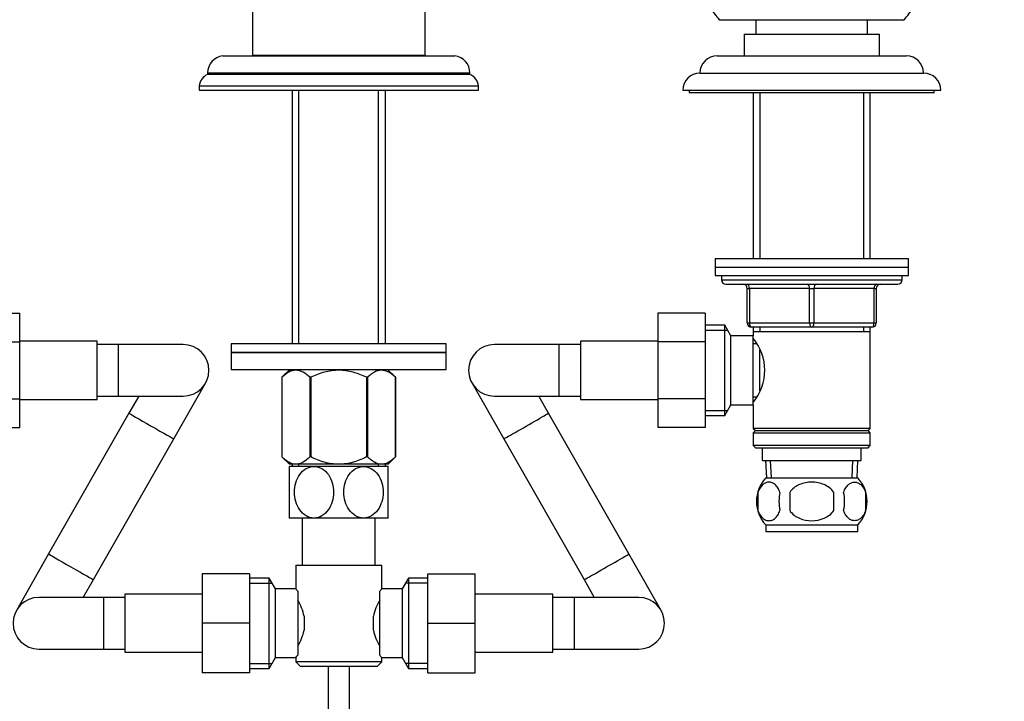
# Model space of a CAD drawing. Units: millimetres. Extents: x 0 to 1478, y 0 to 1765.
# Drawn here: x 639 to 868, y 1007 to 1165 of the extents above; entities that cross this region are included whole.
import ezdxf
from ezdxf import colors
from ezdxf.entities.mleader import LeaderData, LeaderLine
from ezdxf.math import Vec2, Vec3

# ---------------------------------------------------------------- set-up
doc = ezdxf.new("R2010")
doc.units = ezdxf.units.MM
doc.layers.add('DV1_Défaut', color=7, linetype='Continuous')
doc.layers.add('Défaut', color=7, linetype='Continuous')

# ---------------------------------------------------------------- blocks, each defined once
blk = doc.blocks.new('_DOT')
at = {"color": 0}
blk.add_line((0, 0), (-1, 0), dxfattribs=at)
at = {"color": 0, "const_width": 0.333}
blk.add_lwpolyline([(-0.1665, 0, 1), (0.1665, 0, 1)], format="xyb", close=True, dxfattribs=at)
blk = doc.blocks.new('SE')
at = {"layer": 'DV1_Défaut', "color": 7, "linetype": 'Continuous'}
for p, q in [((693.69, 1156.85), (693.69, 1180.15)), ((733.69, 1180.15), (733.69, 1156.85)), ((802.19, 1165.15), (845.19, 1165.15)), ((810.69, 1165.15), (810.69, 1161.75)), ((836.69, 1161.75), (836.69, 1165.15)), ((807.94, 1161.75), (839.44, 1161.75)), ((807.94, 1161.75), (807.94, 1156.75)), ((839.44, 1156.75), (839.44, 1161.75)), ((686.7, 1156.75), (740.68, 1156.75)), ((733.69, 1156.85), (693.69, 1156.85)), ((702.84, 1156.85), (702.84, 1156.75)), ((704.42, 1156.75), (704.42, 1156.85)), ((711.19, 1156.85), (711.19, 1156.75)), ((716.19, 1156.75), (716.19, 1156.85)), ((722.95, 1156.75), (722.95, 1156.85)), ((724.54, 1156.75), (724.54, 1156.85)), ((801.69, 1156.75), (845.69, 1156.75)), ((683.19, 1152.78), (744.19, 1152.78)), ((683.19, 1152.78), (683.19, 1152.45)), ((683.19, 1152.45), (744.19, 1152.45)), ((744.19, 1152.45), (744.19, 1152.78)), ((797.69, 1152.75), (849.69, 1152.75)), ((681.19, 1149.75), (746.19, 1149.75)), ((681.19, 1149.75), (681.19, 1148.75)), ((746.19, 1148.75), (746.19, 1149.75)), ((681.19, 1148.75), (746.19, 1148.75)), ((702.84, 1148.75), (702.84, 1089.8)), ((704.42, 1089.8), (704.42, 1148.75)), ((722.95, 1089.8), (722.95, 1148.75)), ((724.54, 1089.8), (724.54, 1148.75)), ((793.69, 1148.75), (853.69, 1148.75)), ((795.19, 1148.75), (795.19, 1148.25)), ((795.19, 1148.25), (852.19, 1148.25)), ((810.09, 1148.25), (810.09, 1109.65)), ((811.63, 1148.25), (811.63, 1109.65)), ((835.75, 1148.25), (835.75, 1109.65)), ((837.29, 1109.65), (837.29, 1148.25)), ((852.19, 1148.25), (852.19, 1148.75)), ((801.19, 1109.65), (846.19, 1109.65)), ((801.19, 1109.65), (801.19, 1107.65)), ((846.19, 1107.65), (846.19, 1109.65)), ((801.19, 1107.65), (846.19, 1107.65)), ((801.19, 1107.65), (846.19, 1107.65)), ((801.19, 1107.65), (801.19, 1105.65)), ((846.19, 1105.65), (846.19, 1107.65)), ((801.19, 1105.65), (846.19, 1105.65)), ((802.69, 1105.65), (802.69, 1104.65)), ((802.69, 1104.65), (844.69, 1104.65)), ((844.69, 1104.65), (844.69, 1105.65)), ((803.69, 1103.65), (843.69, 1103.65)), ((808.69, 1102.65), (809.19, 1102.65)), ((808.69, 1094.65), (808.69, 1102.65)), ((823.19, 1102.65), (809.19, 1102.65)), ((809.19, 1102.65), (809.19, 1094.65)), ((823.19, 1102.65), (824.19, 1102.65)), ((823.19, 1094.65), (823.19, 1102.65)), ((838.19, 1102.65), (824.19, 1102.65)), ((824.19, 1102.65), (824.19, 1094.65)), ((838.19, 1102.65), (838.69, 1102.65)), ((838.19, 1094.65), (838.19, 1102.65)), ((838.69, 1102.65), (838.69, 1094.65)), ((628.49, 1096.93), (639.49, 1096.93)), ((639.49, 1090.29), (639.49, 1096.93)), ((787.89, 1096.93), (787.89, 1090.29)), ((798.89, 1096.93), (787.89, 1096.93)), ((798.89, 1096.93), (798.89, 1090.29)), ((808.69, 1094.65), (809.19, 1094.65)), ((809.19, 1094.65), (823.19, 1094.65)), ((823.19, 1094.65), (824.19, 1094.65)), ((824.19, 1094.65), (838.19, 1094.65)), ((838.19, 1094.65), (838.69, 1094.65)), ((803.45, 1094.15), (798.89, 1094.15)), ((798.89, 1092.96), (804.13, 1092.96)), ((803.45, 1073.15), (803.45, 1094.15)), ((804.89, 1091.65), (803.45, 1094.15)), ((823.69, 1093.65), (809.69, 1093.65)), ((810.09, 1093.65), (810.09, 1092.65)), ((810.09, 1092.65), (810.09, 1091.65)), ((810.09, 1092.65), (837.29, 1092.65)), ((811.63, 1093.65), (811.63, 1092.65)), ((837.69, 1093.65), (823.69, 1093.65)), ((835.75, 1093.65), (835.75, 1092.65)), ((837.29, 1092.65), (837.29, 1093.65)), ((837.29, 1070.15), (837.29, 1092.65)), ((628.49, 1090.29), (639.49, 1090.29)), ((657.49, 1090.4), (639.49, 1090.4)), ((639.49, 1076.98), (639.49, 1090.29)), ((657.49, 1076.9), (657.49, 1090.4)), ((769.89, 1090.4), (769.89, 1076.9)), ((787.89, 1090.4), (769.89, 1090.4)), ((787.89, 1090.29), (787.89, 1077.01)), ((798.89, 1090.29), (787.89, 1090.29)), ((798.89, 1090.29), (798.89, 1077.01)), ((804.89, 1075.65), (804.89, 1091.65)), ((810.09, 1091.65), (804.89, 1091.65)), ((810.09, 1075.65), (810.09, 1091.65)), ((662.49, 1089.65), (657.49, 1089.65)), ((662.49, 1077.65), (662.49, 1089.65)), ((677.49, 1089.65), (662.49, 1089.65)), ((738.69, 1089.8), (688.69, 1089.8)), ((688.69, 1089.8), (688.69, 1087.8)), ((738.69, 1087.8), (688.69, 1087.8)), ((688.69, 1087.8), (738.69, 1087.8)), ((688.69, 1087.8), (688.69, 1083.8)), ((738.69, 1087.8), (738.69, 1089.8)), ((738.69, 1083.8), (738.69, 1087.8)), ((764.89, 1089.65), (749.89, 1089.65)), ((764.89, 1089.65), (764.89, 1077.65)), ((769.89, 1089.65), (764.89, 1089.65)), ((810.87, 1089.8), (810.09, 1089.8)), ((811.59, 1078.87), (811.59, 1088.39)), ((688.69, 1083.8), (738.69, 1083.8)), ((702.33, 1083.8), (700.49, 1082.02)), ((726.89, 1082.02), (725.05, 1083.8)), ((700.49, 1082.02), (700.49, 1063.51)), ((700.49, 1082.02), (700.49, 1082.02)), ((700.49, 1082.02), (700.49, 1063.51)), ((706.97, 1082.02), (706.97, 1063.51)), ((707.21, 1082.02), (706.97, 1082.02)), ((707.21, 1082.02), (707.21, 1063.51)), ((720.17, 1082.02), (720.17, 1063.51)), ((720.41, 1082.02), (720.17, 1082.02)), ((720.41, 1082.02), (720.41, 1063.51)), ((726.89, 1082.02), (726.89, 1063.51)), ((726.89, 1082.02), (726.89, 1082.02)), ((726.89, 1063.51), (726.89, 1082.02)), ((675.32, 1067.74), (682.7, 1080.68)), ((744.68, 1080.68), (752.06, 1067.74)), ((628.49, 1076.98), (639.49, 1076.98)), ((639.49, 1070.39), (639.49, 1076.98)), ((639.49, 1076.9), (657.49, 1076.9)), ((657.49, 1077.65), (662.49, 1077.65)), ((662.49, 1077.65), (677.49, 1077.65)), ((667.16, 1077.65), (664.9, 1073.69)), ((749.89, 1077.65), (764.89, 1077.65)), ((762.48, 1073.69), (760.22, 1077.65)), ((764.89, 1077.65), (769.89, 1077.65)), ((769.89, 1076.9), (787.89, 1076.9)), ((787.89, 1077.01), (787.89, 1070.39)), ((798.89, 1077.01), (787.89, 1077.01)), ((798.89, 1077.01), (798.89, 1070.39)), ((810.09, 1077.5), (810.87, 1077.5)), ((798.89, 1074.33), (804.13, 1074.33)), ((803.45, 1073.15), (804.89, 1075.65)), ((804.89, 1075.65), (810.09, 1075.65)), ((810.09, 1075.65), (810.09, 1070.15)), ((664.9, 1073.69), (646.22, 1040.95)), ((781.16, 1040.95), (762.48, 1073.69)), ((798.89, 1073.15), (803.45, 1073.15)), ((628.49, 1070.39), (639.49, 1070.39)), ((798.89, 1070.39), (787.89, 1070.39)), ((837.29, 1070.15), (810.09, 1070.15)), ((810.09, 1070.15), (810.59, 1069.65)), ((810.59, 1069.65), (810.09, 1069.15)), ((810.59, 1069.65), (836.79, 1069.65)), ((836.79, 1069.65), (837.29, 1070.15)), ((837.29, 1069.15), (836.79, 1069.65)), ((656.64, 1035), (675.32, 1067.74)), ((752.06, 1067.74), (770.74, 1035)), ((810.09, 1069.15), (837.29, 1069.15)), ((810.09, 1069.15), (810.09, 1066.15)), ((837.29, 1066.15), (837.29, 1069.15)), ((837.29, 1066.15), (810.09, 1066.15)), ((810.09, 1066.15), (810.59, 1065.65)), ((810.59, 1065.65), (836.79, 1065.65)), ((812.19, 1065.65), (812.19, 1062.65)), ((835.19, 1062.65), (835.19, 1065.65)), ((836.79, 1065.65), (837.29, 1066.15)), ((700.49, 1063.51), (700.49, 1063.51)), ((700.49, 1063.51), (702.2, 1061.8)), ((707.21, 1063.51), (706.97, 1063.51)), ((720.41, 1063.51), (720.17, 1063.51)), ((725.18, 1061.8), (726.89, 1063.51)), ((726.89, 1063.51), (726.89, 1063.51)), ((812.19, 1062.65), (835.19, 1062.65)), ((812.97, 1062.65), (813.14, 1058.65)), ((814.3, 1058.7), (814.13, 1062.65)), ((833.07, 1058.7), (833.25, 1062.65)), ((834.23, 1058.65), (834.41, 1062.65)), ((707.94, 1061.3), (702.19, 1061.3)), ((702.19, 1061.3), (702.19, 1049.3)), ((725.18, 1061.8), (702.2, 1061.8)), ((702.84, 1061.8), (702.84, 1061.3)), ((704.42, 1061.3), (704.42, 1061.8)), ((719.44, 1061.3), (707.94, 1061.3)), ((725.19, 1061.3), (719.44, 1061.3)), ((722.95, 1061.3), (722.95, 1061.8)), ((724.54, 1061.3), (724.54, 1061.8)), ((725.19, 1049.3), (725.19, 1061.3)), ((812.99, 1058.65), (834.39, 1058.65)), ((811.17, 1055.27), (811.17, 1051.07)), ((818.56, 1055.27), (818.56, 1051.07)), ((828.81, 1051.07), (828.81, 1055.27)), ((836.21, 1055.27), (836.21, 1051.07)), ((707.94, 1049.3), (702.19, 1049.3)), ((705.19, 1049.3), (705.19, 1038.35)), ((719.44, 1049.3), (707.94, 1049.3)), ((725.19, 1049.3), (719.44, 1049.3)), ((722.19, 1038.35), (722.19, 1049.3)), ((812.99, 1047.69), (834.39, 1047.69)), ((812.99, 1047.69), (812.99, 1046.15)), ((834.39, 1046.15), (834.39, 1047.69)), ((812.99, 1046.15), (834.39, 1046.15)), ((646.22, 1040.95), (638.73, 1027.82)), ((788.65, 1027.82), (781.16, 1040.95)), ((703.69, 1038.35), (723.69, 1038.35)), ((703.69, 1038.35), (703.69, 1032.85)), ((723.69, 1032.77), (723.69, 1038.35)), ((654.27, 1030.85), (656.64, 1035)), ((681.94, 1036.35), (681.94, 1024.88)), ((692.94, 1036.35), (681.94, 1036.35)), ((692.94, 1036.35), (692.94, 1024.88)), ((697.5, 1035.35), (692.94, 1035.35)), ((697.5, 1014.35), (697.5, 1035.35)), ((698.94, 1032.85), (697.5, 1035.35)), ((729.88, 1035.35), (728.44, 1032.85)), ((729.88, 1035.35), (729.88, 1014.35)), ((734.44, 1035.35), (729.88, 1035.35)), ((734.44, 1036.35), (745.44, 1036.35)), ((734.44, 1024.85), (734.44, 1036.35)), ((745.44, 1024.85), (745.44, 1036.35)), ((770.74, 1035), (773.11, 1030.85)), ((692.94, 1034.17), (698.18, 1034.17)), ((698.94, 1016.85), (698.94, 1032.85)), ((703.69, 1032.85), (698.94, 1032.85)), ((728.44, 1032.85), (723.62, 1032.85)), ((728.44, 1032.85), (728.44, 1016.85)), ((734.44, 1034.17), (729.2, 1034.17)), ((658.94, 1030.85), (643.94, 1030.85)), ((658.94, 1030.85), (658.94, 1018.85)), ((663.94, 1030.85), (658.94, 1030.85)), ((663.94, 1031.6), (663.94, 1018.1)), ((681.94, 1031.6), (663.94, 1031.6)), ((704.14, 1032.28), (704.14, 1017.42)), ((723.24, 1017.42), (723.24, 1032.28)), ((763.44, 1031.6), (745.44, 1031.6)), ((763.44, 1018.1), (763.44, 1031.6)), ((768.44, 1030.85), (763.44, 1030.85)), ((768.44, 1030.85), (768.44, 1018.85)), ((783.44, 1030.85), (768.44, 1030.85)), ((705.64, 1026.47), (705.64, 1023.23)), ((721.74, 1023.23), (721.74, 1026.47)), ((681.94, 1024.88), (681.94, 1013.35)), ((692.94, 1024.88), (681.94, 1024.88)), ((692.94, 1024.88), (692.94, 1013.35)), ((734.44, 1024.85), (745.44, 1024.85)), ((734.44, 1013.35), (734.44, 1024.85)), ((745.44, 1013.35), (745.44, 1024.85)), ((643.94, 1018.85), (658.94, 1018.85)), ((658.94, 1018.85), (663.94, 1018.85)), ((663.94, 1018.1), (681.94, 1018.1)), ((697.5, 1014.35), (698.94, 1016.85)), ((698.94, 1016.85), (703.75, 1016.85)), ((703.69, 1016.93), (703.69, 1015.85)), ((723.69, 1015.85), (723.69, 1016.85)), ((723.69, 1016.85), (728.44, 1016.85)), ((728.44, 1016.85), (729.88, 1014.35)), ((745.44, 1018.1), (763.44, 1018.1)), ((763.44, 1018.85), (768.44, 1018.85)), ((768.44, 1018.85), (783.44, 1018.85)), ((692.94, 1015.53), (698.18, 1015.53)), ((723.69, 1015.85), (703.69, 1015.85)), ((703.69, 1015.85), (704.69, 1014.85)), ((704.69, 1014.85), (722.69, 1014.85)), ((711.19, 1014.85), (711.19, 918.25)), ((716.19, 918.25), (716.19, 1014.85)), ((722.69, 1014.85), (723.69, 1015.85)), ((734.44, 1015.53), (729.2, 1015.53)), ((692.94, 1013.35), (681.94, 1013.35)), ((692.94, 1014.35), (697.5, 1014.35)), ((729.88, 1014.35), (734.44, 1014.35)), ((734.44, 1013.35), (745.44, 1013.35))]:
    blk.add_line(p, q, dxfattribs=at)
for centre, radius, start, end in [((823.69, 1183.86), 28.5, 214.1529, 221.0283), ((823.69, 1183.86), 28.5, 318.9717, 325.8471), ((687.19, 1152.78), 4, 97.0217, 180), ((740.19, 1152.78), 4, 0, 82.9783), ((801.69, 1152.75), 4, 90, 179.9825), ((845.69, 1152.75), 4, 0.0175, 90), ((684.66, 1149.27), 3.5, 114.7792, 172.1175), ((742.72, 1149.27), 3.5, 7.8825, 65.2208), ((797.69, 1148.75), 4, 90, 180), ((849.69, 1148.75), 4, 0, 90), ((803.69, 1104.65), 1, 180, 270), ((843.69, 1104.65), 1, 270, 0), ((807.69, 1102.65), 1, 0, 90), ((839.69, 1102.65), 1, 90, 180), ((809.69, 1094.65), 1, 180, 270), ((837.69, 1094.65), 1, 270, 0), ((800.99, 1083.65), 11.76, 320.6571, 39.3429), ((677.49, 1083.65), 6, 0, 90), ((749.89, 1083.65), 6, 90, 270), ((677.49, 1083.65), 6, 270, 0), ((818.82, 1053.17), 8, 136.7732, 223.2268), ((828.56, 1053.17), 8, 316.7732, 43.2268), ((819.64, 1053.17), 8.73, 166.0789, 193.9211), ((826.11, 1053.17), 10.04, 167.9213, 192.0787), ((822.17, 1053.17), 9.16, 346.7403, 13.2597), ((828.04, 1053.17), 8.44, 345.5825, 14.4175), ((766.06, 998.95), 54.26, 141.3343, 142.1012), ((643.94, 1024.85), 6, 90, 270), ((783.44, 1024.85), 6, 0, 90), ((693.02, 1023.63), 12.94, 12.6961, 30.7252), ((734.45, 1023.59), 13.03, 149.3384, 167.2404), ((783.44, 1024.85), 6, 270, 0), ((692.93, 1026.11), 13.03, 329.3384, 347.2404), ((734.36, 1026.07), 12.94, 192.6961, 210.7252), ((766.11, 1050.79), 54.33, 217.8993, 218.6653)]:
    blk.add_arc(centre, radius, start, end, dxfattribs=at)
for centre, major_axis, ratio, start_param, end_param in [((808.69, 1102.65), (0, -1), 0.5, 1.570796, 3.141593), ((822.69, 1102.65), (0, -1), 0.5, 1.570796, 3.141593), ((824.69, 1102.65), (0, -1), 0.5, 3.141593, 4.712389), ((838.69, 1102.65), (0, -1), 0.5, 3.141593, 4.712389), ((809.69, 1094.65), (0, 1), 0.5, 1.570796, 3.141593), ((823.69, 1094.65), (0, 1), 0.5, 1.570796, 3.141593), ((823.69, 1094.65), (0, 1), 0.5, 3.141593, 4.712389), ((837.69, 1094.65), (0, 1), 0.5, 3.141593, 4.712389), ((670.11, 1070.72), (5.21, -2.97), 0.007386, 3.141593, 6.283185), ((757.27, 1070.72), (-5.21, -2.97), 0.007386, 0, 3.141593), ((651.43, 1037.97), (5.21, -2.97), 0.007386, 3.141593, 6.283185), ((775.95, 1037.97), (-5.21, -2.97), 0.007386, 0, 3.141593)]:
    blk.add_ellipse(centre, major_axis=major_axis, ratio=ratio, start_param=start_param, end_param=end_param, dxfattribs=at)
for points, knots in [([(706.97, 1082.02), (706.46, 1082.51), (705.94, 1082.92), (705.13, 1083.35), (704.86, 1083.47), (704.44, 1083.58), (704.3, 1083.62), (704.02, 1083.66), (703.87, 1083.67), (703.17, 1083.67), (702.62, 1083.51), (701.8, 1083.07), (701.54, 1082.89), (701.01, 1082.49), (700.75, 1082.27), (700.49, 1082.02)], [0, 0, 0, 0, 0.25, 0.25, 0.375, 0.375, 0.4375, 0.4375, 0.5, 0.5, 0.75, 0.75, 0.875, 0.875, 1, 1, 1, 1]), ([(720.17, 1082.02), (719.66, 1082.26), (719.15, 1082.49), (718.09, 1082.89), (717.56, 1083.07), (715.93, 1083.5), (714.82, 1083.67), (713.4, 1083.67), (713.12, 1083.66), (712.56, 1083.62), (712.28, 1083.59), (711.45, 1083.47), (710.9, 1083.36), (709.82, 1083.07), (709.29, 1082.89), (708.23, 1082.49), (707.71, 1082.26), (707.21, 1082.02)], [0, 0, 0, 0, 0.125, 0.125, 0.25, 0.25, 0.5, 0.5, 0.5625, 0.5625, 0.625, 0.625, 0.75, 0.75, 0.875, 0.875, 1, 1, 1, 1]), ([(726.89, 1082.02), (726.38, 1082.51), (725.86, 1082.92), (725.05, 1083.35), (724.78, 1083.47), (724.36, 1083.58), (724.22, 1083.62), (723.94, 1083.66), (723.79, 1083.67), (723.09, 1083.67), (722.54, 1083.51), (721.72, 1083.07), (721.45, 1082.89), (720.92, 1082.49), (720.66, 1082.27), (720.41, 1082.02)], [0, 0, 0, 0, 0.25, 0.25, 0.375, 0.375, 0.4375, 0.4375, 0.5, 0.5, 0.75, 0.75, 0.875, 0.875, 1, 1, 1, 1]), ([(706.97, 1063.51), (706.46, 1063.01), (705.94, 1062.59), (705.14, 1062.14), (704.87, 1062.02), (704.31, 1061.85), (704.02, 1061.81), (703.18, 1061.8), (702.62, 1061.97), (701.8, 1062.43), (701.53, 1062.61), (701, 1063.02), (700.74, 1063.26), (700.49, 1063.51)], [0, 0, 0, 0, 0.25, 0.25, 0.375, 0.375, 0.5, 0.5, 0.75, 0.75, 0.875, 0.875, 1, 1, 1, 1]), ([(720.17, 1063.51), (719.67, 1063.26), (719.15, 1063.03), (718.1, 1062.62), (717.56, 1062.43), (715.94, 1061.98), (714.83, 1061.81), (713.41, 1061.81), (713.12, 1061.82), (712.56, 1061.86), (712.28, 1061.89), (711.44, 1062.01), (710.9, 1062.13), (709.82, 1062.43), (709.28, 1062.61), (708.23, 1063.03), (707.71, 1063.26), (707.21, 1063.51)], [0, 0, 0, 0, 0.125, 0.125, 0.25, 0.25, 0.5, 0.5, 0.5625, 0.5625, 0.625, 0.625, 0.75, 0.75, 0.875, 0.875, 1, 1, 1, 1]), ([(726.89, 1063.51), (726.38, 1063.01), (725.86, 1062.59), (725.06, 1062.14), (724.78, 1062.02), (724.23, 1061.85), (723.94, 1061.81), (723.09, 1061.8), (722.54, 1061.97), (721.72, 1062.43), (721.45, 1062.61), (720.92, 1063.02), (720.66, 1063.26), (720.41, 1063.51)], [0, 0, 0, 0, 0.25, 0.25, 0.375, 0.375, 0.5, 0.5, 0.75, 0.75, 0.875, 0.875, 1, 1, 1, 1]), ([(707.94, 1049.3), (707.3, 1049.3), (706.66, 1049.48), (705.51, 1050.16), (705.02, 1050.64), (703.79, 1052.36), (703.37, 1053.84), (703.38, 1056.79), (703.8, 1058.26), (705.02, 1059.97), (705.52, 1060.45), (706.66, 1061.12), (707.3, 1061.3), (707.94, 1061.3)], [0, 0, 0, 0, 0.125, 0.125, 0.25, 0.25, 0.5, 0.5, 0.75, 0.75, 0.875, 0.875, 1, 1, 1, 1]), ([(707.94, 1061.3), (708.57, 1061.3), (709.21, 1061.12), (710.36, 1060.45), (710.86, 1059.96), (712.08, 1058.25), (712.5, 1056.76), (712.5, 1053.82), (712.07, 1052.33), (710.86, 1050.63), (710.35, 1050.15), (709.22, 1049.49), (708.58, 1049.3), (707.94, 1049.3)], [0, 0, 0, 0, 0.125, 0.125, 0.25, 0.25, 0.5, 0.5, 0.75, 0.75, 0.875, 0.875, 1, 1, 1, 1]), ([(719.44, 1049.3), (718.8, 1049.3), (718.16, 1049.48), (717.02, 1050.15), (716.52, 1050.63), (715.29, 1052.36), (714.87, 1053.84), (714.88, 1056.78), (715.31, 1058.27), (716.52, 1059.97), (717.03, 1060.45), (718.16, 1061.12), (718.8, 1061.3), (719.44, 1061.3)], [0, 0, 0, 0, 0.125, 0.125, 0.25, 0.25, 0.5, 0.5, 0.75, 0.75, 0.875, 0.875, 1, 1, 1, 1]), ([(719.44, 1061.3), (720.08, 1061.3), (720.71, 1061.12), (721.86, 1060.44), (722.37, 1059.96), (723.58, 1058.25), (724.01, 1056.76), (724, 1053.79), (723.58, 1052.34), (722.35, 1050.62), (721.85, 1050.15), (720.71, 1049.48), (720.08, 1049.3), (719.44, 1049.3)], [0, 0, 0, 0, 0.125, 0.125, 0.25, 0.25, 0.5, 0.5, 0.75, 0.75, 0.875, 0.875, 1, 1, 1, 1]), ([(816.29, 1055.27), (816.15, 1055.68), (815.99, 1056.03), (815.7, 1056.48), (815.59, 1056.62), (815.38, 1056.87), (815.27, 1056.98), (814.94, 1057.27), (814.7, 1057.41), (814.22, 1057.6), (813.98, 1057.65), (813.48, 1057.65), (813.24, 1057.6), (812.88, 1057.46), (812.76, 1057.4), (812.53, 1057.26), (812.41, 1057.18), (812.08, 1056.89), (811.86, 1056.64), (811.47, 1056.04), (811.3, 1055.68), (811.17, 1055.27)], [0, 0, 0, 0, 0.125, 0.125, 0.1875, 0.1875, 0.25, 0.25, 0.375, 0.375, 0.5, 0.5, 0.625, 0.625, 0.6875, 0.6875, 0.75, 0.75, 0.875, 0.875, 1, 1, 1, 1]), ([(828.81, 1055.27), (828.54, 1055.68), (828.19, 1056.04), (827.42, 1056.64), (826.99, 1056.89), (826.09, 1057.27), (825.63, 1057.41), (824.66, 1057.6), (824.17, 1057.65), (823.2, 1057.65), (822.7, 1057.6), (821.75, 1057.41), (821.28, 1057.27), (820.61, 1056.99), (820.39, 1056.87), (819.96, 1056.63), (819.76, 1056.49), (819.18, 1056.04), (818.84, 1055.68), (818.56, 1055.27)], [0, 0, 0, 0, 0.125, 0.125, 0.25, 0.25, 0.375, 0.375, 0.5, 0.5, 0.625, 0.625, 0.75, 0.75, 0.8125, 0.8125, 0.875, 0.875, 1, 1, 1, 1]), ([(831.09, 1055.27), (831.22, 1055.68), (831.39, 1056.03), (831.68, 1056.48), (831.78, 1056.62), (831.99, 1056.87), (832.1, 1056.98), (832.44, 1057.27), (832.68, 1057.41), (833.16, 1057.6), (833.4, 1057.65), (833.89, 1057.65), (834.14, 1057.6), (834.49, 1057.46), (834.61, 1057.4), (834.85, 1057.26), (834.96, 1057.18), (835.3, 1056.89), (835.51, 1056.64), (835.9, 1056.04), (836.07, 1055.68), (836.21, 1055.27)], [0, 0, 0, 0, 0.125, 0.125, 0.1875, 0.1875, 0.25, 0.25, 0.375, 0.375, 0.5, 0.5, 0.625, 0.625, 0.6875, 0.6875, 0.75, 0.75, 0.875, 0.875, 1, 1, 1, 1]), ([(811.17, 1051.07), (811.3, 1050.66), (811.47, 1050.31), (811.76, 1049.85), (811.86, 1049.72), (812.08, 1049.47), (812.19, 1049.36), (812.52, 1049.07), (812.76, 1048.92), (813.24, 1048.74), (813.48, 1048.69), (813.98, 1048.69), (814.22, 1048.74), (814.58, 1048.88), (814.69, 1048.93), (814.93, 1049.08), (815.05, 1049.16), (815.38, 1049.45), (815.6, 1049.7), (815.98, 1050.3), (816.15, 1050.66), (816.29, 1051.07)], [0, 0, 0, 0, 0.125, 0.125, 0.1875, 0.1875, 0.25, 0.25, 0.375, 0.375, 0.5, 0.5, 0.625, 0.625, 0.6875, 0.6875, 0.75, 0.75, 0.875, 0.875, 1, 1, 1, 1]), ([(818.56, 1051.07), (819.12, 1050.24), (819.93, 1049.64), (821.74, 1048.87), (822.71, 1048.69), (824.68, 1048.69), (825.66, 1048.87), (827.45, 1049.65), (828.26, 1050.25), (828.81, 1051.07)], [0, 0, 0, 0, 0.25, 0.25, 0.5, 0.5, 0.75, 0.75, 1, 1, 1, 1]), ([(836.21, 1051.07), (836.07, 1050.66), (835.9, 1050.31), (835.62, 1049.85), (835.51, 1049.72), (835.3, 1049.47), (835.19, 1049.36), (834.86, 1049.07), (834.62, 1048.92), (834.14, 1048.74), (833.89, 1048.69), (833.4, 1048.69), (833.16, 1048.74), (832.8, 1048.88), (832.68, 1048.93), (832.45, 1049.08), (832.33, 1049.16), (831.99, 1049.45), (831.78, 1049.7), (831.39, 1050.3), (831.22, 1050.66), (831.09, 1051.07)], [0, 0, 0, 0, 0.125, 0.125, 0.1875, 0.1875, 0.25, 0.25, 0.375, 0.375, 0.5, 0.5, 0.625, 0.625, 0.6875, 0.6875, 0.75, 0.75, 0.875, 0.875, 1, 1, 1, 1]), ([(704.14, 1032.28), (703.99, 1032.46), (703.88, 1032.61), (703.73, 1032.8), (703.69, 1032.85), (703.69, 1032.85)], [0, 0, 0, 0, 0.501948, 0.501948, 1, 1, 1, 1]), ([(703.69, 1016.85), (703.69, 1016.85), (703.7, 1016.86), (703.74, 1016.91), (703.77, 1016.95), (703.88, 1017.09), (703.99, 1017.24), (704.14, 1017.42)], [0, 0, 0, 0, 0.248757, 0.248757, 0.499172, 0.499172, 1, 1, 1, 1])]:
    blk.add_open_spline(points, degree=3, knots=knots, dxfattribs=at)

msp = doc.modelspace()

# ---------------------------------------------------------------- block references
at = {"layer": 'Défaut'}
msp.add_blockref('SE', (0, 0), dxfattribs=at)

# ---------------------------------------------------------------- leaders
at = {"layer": 'Défaut', "color": 7, "linetype": 'Continuous'}
ml = msp.add_multileader_mtext('Standard', dxfattribs=at)
ml.set_content('{\\pxsm0.9;\\fSolid Edge ISO|b1||i0||c0|p34;\\W1.;16/01/2025\\P}', color=256)
ml.set_leader_properties()
ml.set_arrow_properties(name='DOT')
ml.build(insert=Vec2(0, 0))
ml.multileader.update_dxf_attribs({"leader_type": 0, "dogleg_length": 0, "arrow_head_size": 12})
ctx = ml.context
ctx.base_point, ctx.char_height, ctx.arrow_head_size = Vec3(1390.41, 1750.83), 12, 12
notes = []
notes.append((ctx, [(0, (0, 0, 0), (0, 0), (1, 0), 1, [])]))
ctx.mtext.insert = Vec3(1392.41, 1756.83)
for ctx, leaders in notes:
    for number, flags, end, landing, length, lines in leaders:
        leader = LeaderData()
        leader.index, (leader.has_last_leader_line, leader.has_dogleg_vector, leader.attachment_direction) = number, flags
        leader.last_leader_point, leader.dogleg_vector, leader.dogleg_length = Vec3(end), Vec3(landing), length
        for number, points, colour, breaks in lines:
            line = LeaderLine()
            line.index, line.vertices, line.color, line.breaks = number, Vec3.list(points), colors.encode_raw_color(colour), breaks
            leader.lines.append(line)
        ctx.leaders.append(leader)

doc.saveas('drawing.dxf')
